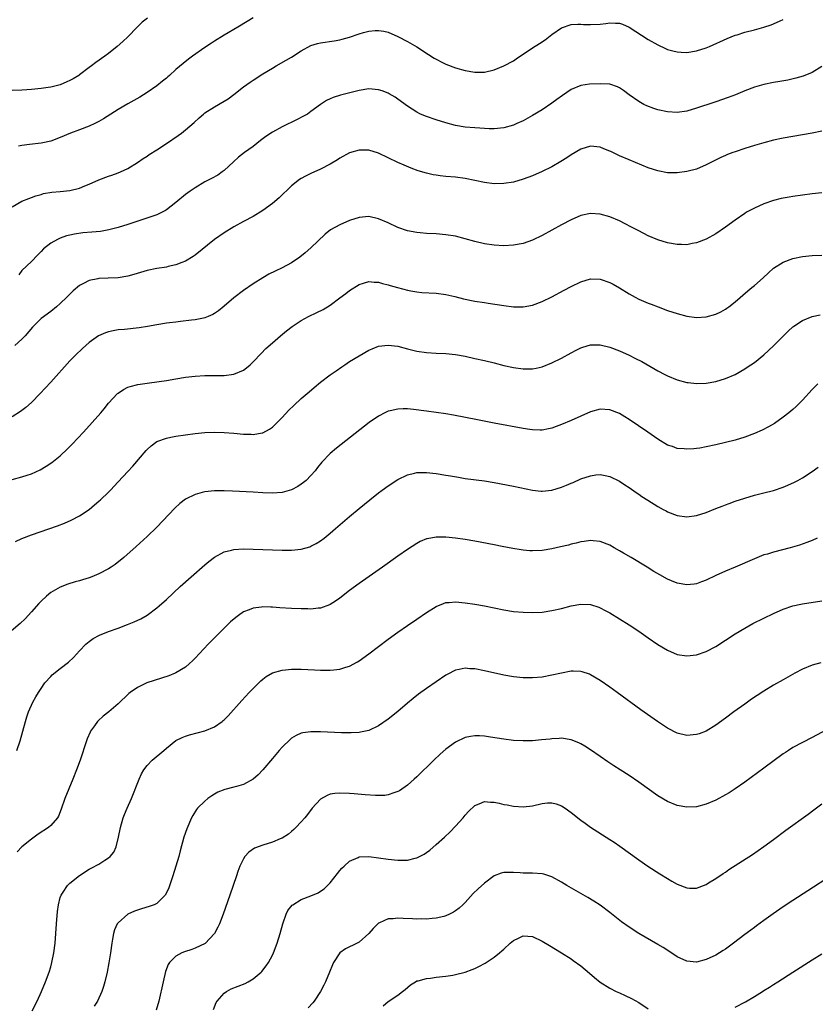
# Model space of a CAD drawing. Units: inches. Extents: x 2568000 to 2571000, y 1509000 to 1512000.
# Drawn here: x 2568361 to 2568526, y 1511106 to 1511311 of the extents above; entities that cross this region are included whole.
import ezdxf

# ---------------------------------------------------------------- set-up
doc = ezdxf.new("R2010")
doc.units = ezdxf.units.IN
doc.header["$MEASUREMENT"] = 0
doc.layers.add('LD25681509_10ft', color=112, linetype='Continuous')

msp = doc.modelspace()

# ---------------------------------------------------------------- linework, layer by layer
at = {"layer": 'LD25681509_10ft'}
for points, elevation in [([(2568387.1, 1511310.9), (2568385.98, 1511310.02), (2568384.97, 1511309.03), (2568383.02, 1511306.98), (2568381.97, 1511306.03), (2568380.8, 1511305), (2568379, 1511303.56), (2568378.24, 1511303), (2568376.35, 1511301.65), (2568375.48, 1511301), (2568375, 1511300.65), (2568373, 1511299.11), (2568372.84, 1511299), (2568371.68, 1511298.32), (2568371, 1511297.93), (2568370.34, 1511297.66), (2568369, 1511297.06), (2568367, 1511296.57), (2568366.47, 1511296.47), (2568365, 1511296.28), (2568363, 1511296.08), (2568362.03, 1511296.03), (2568361, 1511295.95), (2568359, 1511295.89)], 10110), ([(2568359, 1511271.73), (2568361, 1511272.89), (2568362.5, 1511273.5), (2568363, 1511273.68), (2568363.94, 1511274.06), (2568365, 1511274.33), (2568365.51, 1511274.49), (2568367.22, 1511274.78), (2568369, 1511274.91), (2568371, 1511275.13), (2568373, 1511275.65), (2568374.12, 1511276.12), (2568375, 1511276.45), (2568377, 1511277.32), (2568379, 1511278.08), (2568379.69, 1511278.31), (2568381, 1511278.79), (2568381.52, 1511279), (2568383, 1511279.69), (2568385, 1511280.94), (2568386.22, 1511281.78), (2568387, 1511282.28), (2568387.42, 1511282.58), (2568389, 1511283.57), (2568391, 1511284.87), (2568393.47, 1511286.53), (2568394.12, 1511287), (2568395, 1511287.69), (2568396.76, 1511289.24), (2568397.8, 1511290.2), (2568398.73, 1511291), (2568399, 1511291.21), (2568401, 1511292.51), (2568403, 1511293.64), (2568403.82, 1511294.18), (2568405, 1511295.03), (2568407, 1511296.63), (2568408.39, 1511297.61), (2568409, 1511298.02), (2568411, 1511299.3), (2568413, 1511300.53), (2568413.81, 1511301), (2568415.86, 1511302.14), (2568417, 1511302.82), (2568419, 1511304.11), (2568421, 1511305.2), (2568422.38, 1511305.62), (2568423, 1511305.77), (2568425.81, 1511306.19), (2568427, 1511306.41), (2568427.47, 1511306.53), (2568429.03, 1511306.97), (2568431, 1511307.62), (2568431.88, 1511307.88), (2568433, 1511308.15), (2568434.3, 1511308.3), (2568435, 1511308.32), (2568436.15, 1511308.15), (2568437, 1511307.95), (2568439, 1511307.1), (2568441, 1511306.07), (2568443, 1511304.93), (2568445.36, 1511303.36), (2568446.58, 1511302.58), (2568447, 1511302.34), (2568448.29, 1511301.71), (2568449, 1511301.35), (2568451, 1511300.59), (2568453, 1511300.02), (2568455, 1511299.67), (2568457, 1511299.69), (2568459, 1511300.16), (2568461, 1511300.99), (2568463, 1511302.06), (2568463.58, 1511302.42), (2568467, 1511304.7), (2568468.4, 1511305.6), (2568469.59, 1511306.41), (2568471, 1511307.46), (2568473, 1511308.84), (2568473.39, 1511309), (2568474.55, 1511309.45), (2568475, 1511309.57), (2568476.36, 1511309.64), (2568477, 1511309.62), (2568477.58, 1511309.58), (2568479, 1511309.53), (2568481, 1511309.66), (2568482.2, 1511309.8), (2568483, 1511309.92), (2568484.16, 1511309.84), (2568485, 1511309.83), (2568485.61, 1511309.61), (2568487, 1511309), (2568491, 1511306.44), (2568493, 1511305.32), (2568494.58, 1511304.58), (2568495, 1511304.41), (2568496.08, 1511304.07), (2568497, 1511303.87), (2568497.8, 1511303.8), (2568499, 1511303.76), (2568501, 1511304.07), (2568503, 1511304.73), (2568503.69, 1511305), (2568507.36, 1511306.64), (2568509, 1511307.32), (2568509.45, 1511307.45), (2568511, 1511307.95), (2568513, 1511308.46), (2568514.97, 1511309.03), (2568516.49, 1511309.51), (2568517, 1511309.72), (2568518.34, 1511310.34), (2568519, 1511310.61)], 10090), ([(2568409, 1511310.97), (2568407.79, 1511310.21), (2568405.8, 1511309), (2568403, 1511307.38), (2568401, 1511306.11), (2568400.34, 1511305.66), (2568399, 1511304.78), (2568396.46, 1511303), (2568395.63, 1511302.37), (2568394.51, 1511301.49), (2568393, 1511300.2), (2568391.65, 1511299), (2568391.29, 1511298.71), (2568391, 1511298.46), (2568390.17, 1511297.83), (2568389, 1511296.87), (2568387, 1511295.47), (2568386.29, 1511295), (2568385.48, 1511294.52), (2568383, 1511293.12), (2568381, 1511291.94), (2568377.99, 1511290.01), (2568377, 1511289.42), (2568376.15, 1511289), (2568375, 1511288.48), (2568373, 1511287.74), (2568371.09, 1511287), (2568369, 1511286.1), (2568367, 1511285.38), (2568365.39, 1511285), (2568365, 1511284.92), (2568362.64, 1511284.64), (2568361, 1511284.47), (2568360.35, 1511284.35)], 10100), ([(2568527, 1511300.87), (2568525, 1511299.64), (2568523.15, 1511298.85), (2568521.59, 1511298.41), (2568519.95, 1511298.05), (2568518.26, 1511297.74), (2568517, 1511297.53), (2568515, 1511297.14), (2568513, 1511296.56), (2568511, 1511295.78), (2568509.12, 1511295), (2568507.58, 1511294.42), (2568505, 1511293.55), (2568504.58, 1511293.42), (2568501, 1511292.18), (2568499, 1511291.6), (2568497, 1511291.31), (2568495, 1511291.42), (2568493, 1511291.88), (2568492.15, 1511292.15), (2568490.7, 1511292.7), (2568490.08, 1511293), (2568489, 1511293.57), (2568487, 1511294.99), (2568485.87, 1511295.87), (2568485, 1511296.43), (2568484.62, 1511296.62), (2568483, 1511297.16), (2568481, 1511297.29), (2568478.79, 1511297.21), (2568477, 1511296.91), (2568475, 1511296.05), (2568473.16, 1511294.84), (2568472, 1511294), (2568471, 1511293.26), (2568469, 1511291.89), (2568467, 1511290.66), (2568465, 1511289.59), (2568463.71, 1511289), (2568463, 1511288.7), (2568461, 1511288.13), (2568459, 1511287.91), (2568457.95, 1511287.95), (2568457, 1511287.96), (2568456.04, 1511288.04), (2568455, 1511288.11), (2568453, 1511288.3), (2568451, 1511288.63), (2568449, 1511289.16), (2568447, 1511289.78), (2568445, 1511290.45), (2568443.73, 1511291), (2568443, 1511291.35), (2568441.98, 1511291.98), (2568441, 1511292.63), (2568439, 1511294.08), (2568438.46, 1511294.46), (2568437.21, 1511295.21), (2568437, 1511295.31), (2568435.78, 1511295.78), (2568435, 1511296.03), (2568433, 1511296.19), (2568431, 1511295.89), (2568427.12, 1511294.88), (2568425.59, 1511294.41), (2568425, 1511294.15), (2568424.21, 1511293.79), (2568422.99, 1511293), (2568421, 1511291.49), (2568420.26, 1511291), (2568419.48, 1511290.52), (2568418.16, 1511289.84), (2568415, 1511288.33), (2568413, 1511287.25), (2568411.65, 1511286.35), (2568410.51, 1511285.49), (2568409, 1511284.28), (2568407.23, 1511283), (2568405.98, 1511282.02), (2568404.91, 1511281.09), (2568403, 1511279.3), (2568402.61, 1511279), (2568401.67, 1511278.33), (2568400.4, 1511277.6), (2568399, 1511276.91), (2568397, 1511275.72), (2568395.96, 1511275), (2568395, 1511274.29), (2568393, 1511272.66), (2568391, 1511271.11), (2568390.81, 1511271), (2568389, 1511270.12), (2568388.2, 1511269.8), (2568385.71, 1511269), (2568383, 1511268.07), (2568381, 1511267.43), (2568379.06, 1511266.94), (2568377.36, 1511266.64), (2568375.54, 1511266.46), (2568373.68, 1511266.32), (2568371.92, 1511266.08), (2568371, 1511265.89), (2568370.28, 1511265.72), (2568369, 1511265.28), (2568368.8, 1511265.2), (2568368.41, 1511265), (2568367, 1511264.21), (2568365.52, 1511263), (2568365, 1511262.49), (2568364.29, 1511261.71), (2568363, 1511260.42), (2568361, 1511258.57), (2568360.36, 1511257.64)], 10080), ([(2568527, 1511287.43), (2568525, 1511287.02), (2568521, 1511286.34), (2568519, 1511285.98), (2568517, 1511285.56), (2568515, 1511285.05), (2568513, 1511284.47), (2568511, 1511283.85), (2568509, 1511283.18), (2568508.53, 1511283), (2568507.43, 1511282.57), (2568507, 1511282.38), (2568506.05, 1511281.95), (2568504.1, 1511281), (2568503, 1511280.44), (2568501, 1511279.59), (2568499, 1511279.04), (2568497, 1511278.79), (2568495.17, 1511278.83), (2568495, 1511278.83), (2568493, 1511279.2), (2568491, 1511279.85), (2568487, 1511281.47), (2568485, 1511282.33), (2568483.19, 1511283.19), (2568483, 1511283.29), (2568481.78, 1511283.78), (2568481, 1511284.13), (2568479, 1511284.32), (2568477, 1511283.69), (2568475, 1511282.54), (2568474.07, 1511281.93), (2568472.85, 1511281.15), (2568471, 1511280.07), (2568469, 1511279.04), (2568467, 1511278.18), (2568465, 1511277.46), (2568463, 1511276.89), (2568461, 1511276.57), (2568459, 1511276.55), (2568457, 1511276.81), (2568455, 1511277.23), (2568453, 1511277.62), (2568451, 1511277.87), (2568449, 1511278.04), (2568447.81, 1511278.19), (2568447, 1511278.28), (2568446.39, 1511278.39), (2568445, 1511278.7), (2568443.24, 1511279.24), (2568441.78, 1511279.78), (2568440.36, 1511280.36), (2568439, 1511280.96), (2568435, 1511282.86), (2568433, 1511283.5), (2568431, 1511283.53), (2568429, 1511282.92), (2568427, 1511281.82), (2568426.5, 1511281.5), (2568425, 1511280.61), (2568423, 1511279.56), (2568421, 1511278.67), (2568419.86, 1511278.14), (2568419, 1511277.65), (2568418.6, 1511277.4), (2568417, 1511276.12), (2568414.4, 1511273.6), (2568413, 1511272.41), (2568411.04, 1511270.96), (2568409, 1511269.75), (2568407, 1511268.71), (2568405, 1511267.61), (2568403, 1511266.36), (2568401, 1511264.94), (2568397, 1511261.74), (2568396.56, 1511261.44), (2568395, 1511260.49), (2568394.18, 1511260.18), (2568393, 1511259.68), (2568391.35, 1511259.35), (2568391, 1511259.26), (2568389, 1511258.94), (2568387, 1511258.51), (2568384.28, 1511257.72), (2568383, 1511257.38), (2568381, 1511257.05), (2568378.92, 1511256.92), (2568377, 1511256.85), (2568376.8, 1511256.79), (2568375, 1511256.47), (2568373.82, 1511255.82), (2568373, 1511255.42), (2568371.69, 1511254.31), (2568371, 1511253.64), (2568370.36, 1511253), (2568369, 1511251.7), (2568368.23, 1511251), (2568367, 1511250.05), (2568365, 1511248.56), (2568363.21, 1511246.79), (2568361.68, 1511245), (2568361, 1511244.28), (2568359.56, 1511243)], 10070), ([(2568527, 1511274.62), (2568525, 1511274.43), (2568523, 1511274.18), (2568521, 1511273.91), (2568520.22, 1511273.78), (2568519, 1511273.55), (2568518.55, 1511273.45), (2568517, 1511273.04), (2568515, 1511272.35), (2568513, 1511271.47), (2568511.39, 1511270.61), (2568511, 1511270.37), (2568508.99, 1511269.01), (2568507, 1511267.53), (2568505, 1511266.16), (2568503, 1511265.04), (2568501, 1511264.27), (2568500.11, 1511264.11), (2568499, 1511263.89), (2568497.91, 1511263.91), (2568497, 1511263.9), (2568495, 1511264.25), (2568493, 1511264.89), (2568491, 1511265.73), (2568489, 1511266.75), (2568487.54, 1511267.54), (2568486.22, 1511268.22), (2568485, 1511268.82), (2568483, 1511269.65), (2568481, 1511270.23), (2568479, 1511270.36), (2568477, 1511269.92), (2568475, 1511269.08), (2568473, 1511268.02), (2568469, 1511265.79), (2568467, 1511264.84), (2568465, 1511264.16), (2568463, 1511263.78), (2568461, 1511263.67), (2568459, 1511263.78), (2568457, 1511264.08), (2568455, 1511264.56), (2568453, 1511265.11), (2568451, 1511265.63), (2568449, 1511265.97), (2568447, 1511266.14), (2568445, 1511266.24), (2568443.64, 1511266.36), (2568443, 1511266.4), (2568441, 1511266.76), (2568439, 1511267.47), (2568437, 1511268.43), (2568435, 1511269.29), (2568433, 1511269.73), (2568431, 1511269.56), (2568429, 1511268.88), (2568427, 1511268.02), (2568425.06, 1511266.94), (2568423.95, 1511266.05), (2568421, 1511263.21), (2568419.83, 1511262.17), (2568418.71, 1511261.29), (2568417, 1511260.15), (2568415, 1511259.11), (2568413.57, 1511258.43), (2568412.25, 1511257.75), (2568411, 1511257.04), (2568409, 1511255.77), (2568407, 1511254.39), (2568405, 1511252.86), (2568403, 1511251.15), (2568401.8, 1511250.2), (2568401, 1511249.64), (2568400.61, 1511249.39), (2568399.7, 1511249), (2568399, 1511248.72), (2568398.68, 1511248.68), (2568397, 1511248.31), (2568396.25, 1511248.25), (2568393.95, 1511247.95), (2568393, 1511247.84), (2568391.65, 1511247.65), (2568391, 1511247.59), (2568389, 1511247.27), (2568387.09, 1511246.91), (2568385.38, 1511246.62), (2568382.3, 1511246.3), (2568381, 1511246.2), (2568379.96, 1511246.04), (2568379, 1511245.84), (2568378.38, 1511245.62), (2568376.94, 1511245), (2568375, 1511243.6), (2568374.3, 1511243), (2568373.61, 1511242.39), (2568372.18, 1511241), (2568371, 1511239.77), (2568367, 1511235.41), (2568365.87, 1511234.13), (2568364.83, 1511233), (2568363, 1511231.13), (2568361.87, 1511230.13), (2568360.73, 1511229.27), (2568359, 1511228.22)], 10060), ([(2568359, 1511215.18), (2568361, 1511215.71), (2568362.1, 1511216.1), (2568363, 1511216.39), (2568364.8, 1511217.2), (2568366.08, 1511217.92), (2568367.27, 1511218.73), (2568369, 1511220.13), (2568370.48, 1511221.52), (2568371.48, 1511222.52), (2568373.78, 1511225), (2568375.61, 1511227), (2568377.39, 1511229), (2568378.12, 1511229.88), (2568379.01, 1511231), (2568380.88, 1511233), (2568381, 1511233.11), (2568382.12, 1511233.88), (2568383, 1511234.31), (2568383.5, 1511234.5), (2568385.09, 1511234.91), (2568387, 1511235.18), (2568389.51, 1511235.51), (2568391, 1511235.74), (2568393, 1511236.1), (2568395, 1511236.43), (2568397, 1511236.65), (2568399, 1511236.74), (2568403, 1511236.78), (2568404.99, 1511237.01), (2568407, 1511237.85), (2568407.66, 1511238.34), (2568408.4, 1511239), (2568409, 1511239.58), (2568410.65, 1511241.35), (2568411.65, 1511242.35), (2568413, 1511243.55), (2568414.69, 1511245), (2568415.96, 1511246.04), (2568417.09, 1511246.91), (2568419, 1511248.16), (2568420.48, 1511249), (2568422.19, 1511249.81), (2568423.53, 1511250.47), (2568425, 1511251.38), (2568427, 1511252.84), (2568428.24, 1511253.76), (2568429, 1511254.37), (2568431, 1511255.65), (2568431.89, 1511255.89), (2568433, 1511256.24), (2568434.12, 1511256.12), (2568435, 1511256.13), (2568435.85, 1511255.85), (2568437, 1511255.6), (2568437.44, 1511255.44), (2568438.98, 1511254.98), (2568441, 1511254.43), (2568441.71, 1511254.29), (2568443, 1511254.09), (2568444.02, 1511253.98), (2568447, 1511253.82), (2568449, 1511253.58), (2568450.84, 1511253.16), (2568452.68, 1511252.68), (2568455, 1511252.21), (2568457, 1511251.89), (2568457.77, 1511251.78), (2568461, 1511251.25), (2568463, 1511251.01), (2568465, 1511251), (2568467, 1511251.36), (2568469, 1511252.12), (2568471, 1511253.11), (2568473.56, 1511254.44), (2568475, 1511255.22), (2568477, 1511256.2), (2568479, 1511256.78), (2568481, 1511256.74), (2568483, 1511256.06), (2568483.69, 1511255.69), (2568485, 1511254.95), (2568487, 1511253.72), (2568488.26, 1511253), (2568489, 1511252.62), (2568491, 1511251.76), (2568491.56, 1511251.56), (2568493.02, 1511250.98), (2568495, 1511250.26), (2568497, 1511249.61), (2568499, 1511249.08), (2568501, 1511248.81), (2568503, 1511248.9), (2568505, 1511249.48), (2568506.02, 1511249.98), (2568507, 1511250.52), (2568507.29, 1511250.71), (2568507.69, 1511251), (2568509, 1511252.06), (2568511.65, 1511254.35), (2568512.48, 1511255), (2568513, 1511255.43), (2568514.8, 1511257), (2568515.93, 1511258.07), (2568517, 1511259), (2568519, 1511260.3), (2568521, 1511261.06), (2568523, 1511261.47), (2568525, 1511261.66), (2568527, 1511261.71)], 10050), ([(2568359.7, 1511202.3), (2568361.02, 1511202.98), (2568363, 1511203.71), (2568368.41, 1511205.59), (2568369.87, 1511206.13), (2568371.27, 1511206.73), (2568373, 1511207.67), (2568374.97, 1511209), (2568376.09, 1511209.91), (2568377, 1511210.68), (2568377.36, 1511211), (2568379, 1511212.57), (2568379.42, 1511213), (2568381, 1511214.67), (2568383, 1511216.83), (2568384.02, 1511217.98), (2568386.8, 1511221.2), (2568387, 1511221.42), (2568387.83, 1511222.17), (2568389, 1511223.04), (2568391, 1511223.78), (2568391.94, 1511223.94), (2568393, 1511224.17), (2568395, 1511224.46), (2568397, 1511224.74), (2568399, 1511224.92), (2568401, 1511224.98), (2568403, 1511224.92), (2568405, 1511224.78), (2568407, 1511224.61), (2568408.58, 1511224.58), (2568409, 1511224.55), (2568410.88, 1511224.87), (2568411, 1511224.88), (2568412.4, 1511225.6), (2568413, 1511226.05), (2568413.5, 1511226.5), (2568415, 1511228.04), (2568416.42, 1511229.58), (2568417.43, 1511230.57), (2568419, 1511231.98), (2568420.61, 1511233.39), (2568421.7, 1511234.3), (2568423, 1511235.35), (2568425, 1511236.87), (2568426.24, 1511237.76), (2568427.41, 1511238.59), (2568428.03, 1511239), (2568429, 1511239.63), (2568431, 1511240.87), (2568433, 1511242.01), (2568433.68, 1511242.32), (2568435, 1511242.84), (2568437, 1511243.08), (2568439, 1511242.82), (2568441, 1511242.32), (2568443, 1511241.84), (2568445, 1511241.54), (2568447, 1511241.41), (2568449, 1511241.3), (2568451, 1511241.1), (2568453, 1511240.75), (2568455, 1511240.31), (2568457, 1511239.85), (2568459, 1511239.37), (2568461, 1511238.86), (2568463, 1511238.41), (2568465, 1511238.14), (2568465.86, 1511238.14), (2568467, 1511238.17), (2568467.7, 1511238.3), (2568469, 1511238.59), (2568471, 1511239.37), (2568473, 1511240.37), (2568475, 1511241.47), (2568476.01, 1511241.99), (2568477, 1511242.5), (2568477.38, 1511242.62), (2568479, 1511243.11), (2568481, 1511243.13), (2568483, 1511242.66), (2568485, 1511241.89), (2568487, 1511240.98), (2568488.31, 1511240.31), (2568489.63, 1511239.63), (2568493, 1511237.73), (2568494.43, 1511237), (2568495, 1511236.69), (2568497, 1511235.84), (2568499, 1511235.31), (2568499.28, 1511235.28), (2568501, 1511235.11), (2568503, 1511235.19), (2568505, 1511235.52), (2568507, 1511236.11), (2568509, 1511236.98), (2568511, 1511238.11), (2568511.54, 1511238.46), (2568513, 1511239.48), (2568515, 1511241.06), (2568517, 1511242.88), (2568520.02, 1511245.98), (2568521, 1511246.87), (2568521.17, 1511247), (2568523, 1511248.2), (2568525, 1511248.98), (2568526.66, 1511249.34)], 10040), ([(2568526.2, 1511235), (2568525.57, 1511234.43), (2568525, 1511233.83), (2568523, 1511231.63), (2568521.67, 1511230.33), (2568521, 1511229.72), (2568520.14, 1511229), (2568519, 1511228.1), (2568517.17, 1511226.83), (2568515.92, 1511226.08), (2568514.59, 1511225.41), (2568513, 1511224.73), (2568511, 1511223.99), (2568509, 1511223.36), (2568507, 1511222.84), (2568505, 1511222.38), (2568503, 1511221.96), (2568501.72, 1511221.72), (2568501, 1511221.61), (2568500.42, 1511221.58), (2568499, 1511221.46), (2568498.47, 1511221.53), (2568497, 1511221.65), (2568495.99, 1511222.01), (2568495, 1511222.34), (2568493, 1511223.52), (2568490.91, 1511225), (2568487, 1511227.66), (2568486.16, 1511228.16), (2568485, 1511228.86), (2568483, 1511229.65), (2568481, 1511229.79), (2568479, 1511229.24), (2568475, 1511227.43), (2568473, 1511226.58), (2568471.85, 1511226.15), (2568471, 1511225.84), (2568470.31, 1511225.69), (2568469, 1511225.45), (2568468.56, 1511225.44), (2568467, 1511225.49), (2568466.44, 1511225.56), (2568465, 1511225.79), (2568459, 1511226.88), (2568455.53, 1511227.53), (2568450.55, 1511228.55), (2568449, 1511228.84), (2568447, 1511229.12), (2568445, 1511229.35), (2568442.31, 1511229.69), (2568441, 1511229.82), (2568440.16, 1511229.84), (2568439, 1511229.81), (2568437.41, 1511229.41), (2568437, 1511229.33), (2568436.77, 1511229.23), (2568436.32, 1511229), (2568435, 1511228.3), (2568433.1, 1511227), (2568426.31, 1511221.69), (2568425, 1511220.55), (2568423.25, 1511218.75), (2568422.35, 1511217.65), (2568421.85, 1511217), (2568421, 1511216.05), (2568419.98, 1511215), (2568419.46, 1511214.54), (2568419, 1511214.2), (2568418.27, 1511213.73), (2568416.96, 1511213.04), (2568415, 1511212.52), (2568413, 1511212.35), (2568411, 1511212.41), (2568409, 1511212.53), (2568404.74, 1511212.74), (2568403, 1511212.85), (2568401, 1511212.84), (2568399, 1511212.63), (2568398.46, 1511212.46), (2568397, 1511212.1), (2568395, 1511211.11), (2568393.82, 1511210.18), (2568392.78, 1511209.22), (2568389, 1511205.27), (2568387, 1511203.34), (2568384.72, 1511201.28), (2568382.15, 1511199), (2568380.41, 1511197.59), (2568379.55, 1511197), (2568379, 1511196.66), (2568377, 1511195.6), (2568375.56, 1511195), (2568375, 1511194.79), (2568373.62, 1511194.38), (2568373, 1511194.18), (2568372.06, 1511193.94), (2568370.53, 1511193.46), (2568369, 1511192.89), (2568367, 1511191.74), (2568366.1, 1511191), (2568365, 1511189.96), (2568364.53, 1511189.47), (2568363, 1511187.75), (2568361.69, 1511186.31), (2568360.66, 1511185.34), (2568357.92, 1511183)], 10030), ([(2568359.98, 1511159), (2568360.64, 1511161), (2568361.22, 1511163), (2568361.75, 1511165), (2568362.05, 1511165.95), (2568362.41, 1511167), (2568363.33, 1511169), (2568363.92, 1511170.08), (2568364.46, 1511171), (2568365, 1511171.86), (2568365.81, 1511173), (2568367, 1511174.32), (2568367.34, 1511174.66), (2568369, 1511175.96), (2568370.69, 1511177.31), (2568371.72, 1511178.28), (2568373, 1511179.67), (2568374.32, 1511181), (2568375, 1511181.59), (2568375.82, 1511182.18), (2568377.1, 1511182.9), (2568379, 1511183.66), (2568381, 1511184.36), (2568382.92, 1511185.08), (2568384.35, 1511185.65), (2568385.7, 1511186.3), (2568387, 1511187.07), (2568389, 1511188.56), (2568389.51, 1511189), (2568391, 1511190.32), (2568393.89, 1511193), (2568396.14, 1511195), (2568399, 1511197.51), (2568399.81, 1511198.19), (2568401, 1511199.11), (2568403, 1511200.19), (2568404.55, 1511200.55), (2568405, 1511200.68), (2568407, 1511200.8), (2568409, 1511200.77), (2568415, 1511200.54), (2568416.56, 1511200.56), (2568417, 1511200.55), (2568419, 1511200.74), (2568420.76, 1511201.24), (2568421, 1511201.33), (2568422.09, 1511201.91), (2568423, 1511202.45), (2568423.74, 1511203), (2568425, 1511204.03), (2568426.13, 1511205), (2568429, 1511207.52), (2568431, 1511209.2), (2568433.21, 1511211), (2568435, 1511212.42), (2568435.78, 1511213), (2568437, 1511213.86), (2568439, 1511215.18), (2568441, 1511216.18), (2568442.5, 1511216.5), (2568443, 1511216.63), (2568444.63, 1511216.63), (2568445, 1511216.65), (2568447, 1511216.42), (2568449, 1511216.1), (2568449.93, 1511215.93), (2568451.64, 1511215.64), (2568453, 1511215.43), (2568457, 1511214.88), (2568459, 1511214.54), (2568463, 1511213.8), (2568466.98, 1511212.98), (2568468.79, 1511212.79), (2568469, 1511212.78), (2568471, 1511212.99), (2568473, 1511213.59), (2568474.02, 1511213.98), (2568475, 1511214.44), (2568475.41, 1511214.59), (2568477, 1511215.31), (2568479, 1511215.97), (2568480.13, 1511216.13), (2568481, 1511216.22), (2568482.03, 1511216.03), (2568483, 1511215.83), (2568485, 1511214.85), (2568486.11, 1511214.11), (2568487, 1511213.54), (2568488.48, 1511212.48), (2568489, 1511212.14), (2568489.67, 1511211.67), (2568490.88, 1511210.88), (2568493, 1511209.59), (2568494.11, 1511209), (2568494.67, 1511208.67), (2568495, 1511208.5), (2568497, 1511207.71), (2568499, 1511207.44), (2568501, 1511207.7), (2568503, 1511208.35), (2568505, 1511209.15), (2568506.31, 1511209.69), (2568507, 1511209.94), (2568507.76, 1511210.24), (2568509, 1511210.68), (2568511, 1511211.35), (2568513, 1511211.91), (2568515, 1511212.39), (2568517, 1511212.92), (2568519, 1511213.61), (2568519.98, 1511214.02), (2568521.36, 1511214.64), (2568522.04, 1511215), (2568523, 1511215.54), (2568525, 1511216.83), (2568526.23, 1511217.77)], 10020), ([(2568526.03, 1511203), (2568525, 1511202.53), (2568523.89, 1511202.11), (2568522.4, 1511201.6), (2568520.43, 1511201), (2568517, 1511200.12), (2568515.73, 1511199.73), (2568515, 1511199.53), (2568513, 1511198.76), (2568509, 1511197.02), (2568507, 1511196.2), (2568505, 1511195.3), (2568503, 1511194.32), (2568502.06, 1511193.94), (2568501, 1511193.56), (2568500.5, 1511193.5), (2568499, 1511193.33), (2568497, 1511193.67), (2568495.82, 1511194.18), (2568495, 1511194.51), (2568493.4, 1511195.4), (2568492.14, 1511196.14), (2568490.79, 1511197), (2568487.43, 1511199), (2568485.88, 1511199.88), (2568485, 1511200.41), (2568483.93, 1511201), (2568483, 1511201.54), (2568481, 1511202.34), (2568479.53, 1511202.47), (2568479, 1511202.54), (2568477.66, 1511202.34), (2568477, 1511202.26), (2568476, 1511202), (2568475, 1511201.77), (2568474.41, 1511201.59), (2568472.81, 1511201.19), (2568471, 1511200.78), (2568469, 1511200.47), (2568467, 1511200.39), (2568466.41, 1511200.41), (2568465, 1511200.54), (2568464.6, 1511200.6), (2568462.9, 1511200.9), (2568460.68, 1511201.32), (2568459, 1511201.63), (2568455, 1511202.42), (2568453, 1511202.74), (2568451, 1511202.99), (2568449, 1511203.21), (2568447, 1511203.26), (2568445.09, 1511202.91), (2568445, 1511202.88), (2568443.69, 1511202.31), (2568443, 1511201.94), (2568441, 1511200.66), (2568439, 1511199.28), (2568435.83, 1511197), (2568431, 1511193.62), (2568429, 1511192.14), (2568427, 1511190.57), (2568426.08, 1511189.92), (2568425, 1511189.25), (2568424.83, 1511189.17), (2568423, 1511188.52), (2568422.49, 1511188.49), (2568421, 1511188.31), (2568420.33, 1511188.33), (2568419, 1511188.33), (2568417, 1511188.41), (2568414.55, 1511188.55), (2568413, 1511188.69), (2568412.69, 1511188.69), (2568411, 1511188.78), (2568410.73, 1511188.73), (2568409, 1511188.53), (2568408.17, 1511188.17), (2568407, 1511187.71), (2568405.97, 1511187), (2568405.41, 1511186.59), (2568404.34, 1511185.66), (2568403.64, 1511185), (2568403, 1511184.38), (2568401.63, 1511183), (2568399.71, 1511181), (2568397, 1511178.13), (2568396.44, 1511177.56), (2568395.83, 1511177), (2568395, 1511176.28), (2568393, 1511175.06), (2568392.86, 1511175), (2568391.53, 1511174.47), (2568388.48, 1511173.52), (2568386.98, 1511173.02), (2568385, 1511172.07), (2568383.5, 1511171), (2568383.22, 1511170.78), (2568381, 1511168.63), (2568379.08, 1511167), (2568377.92, 1511166.08), (2568376.86, 1511165.14), (2568376.74, 1511165), (2568376.12, 1511164.12), (2568375.29, 1511163), (2568375.19, 1511162.81), (2568374.58, 1511161.42), (2568374.43, 1511161), (2568373.09, 1511157), (2568372.39, 1511155), (2568371.62, 1511153), (2568370.77, 1511151), (2568369.94, 1511149), (2568369.18, 1511146.82), (2568368.61, 1511145.39), (2568368.39, 1511145), (2568367, 1511143.39), (2568366.54, 1511143), (2568364.4, 1511141.6), (2568363, 1511140.62), (2568361.01, 1511138.99), (2568360.02, 1511137.98)], 10010), ([(2568363.14, 1511105), (2568364.19, 1511107), (2568365.12, 1511109), (2568365.95, 1511111), (2568366.68, 1511113), (2568367, 1511114.13), (2568367.24, 1511115), (2568367.66, 1511117), (2568367.93, 1511119), (2568368.07, 1511121), (2568368.18, 1511123), (2568368.4, 1511125.6), (2568368.6, 1511127), (2568369, 1511128.47), (2568369.17, 1511129), (2568369.59, 1511129.59), (2568370.51, 1511131), (2568371, 1511131.47), (2568372.95, 1511133.05), (2568375, 1511134.33), (2568375.42, 1511134.58), (2568377, 1511135.42), (2568378.21, 1511136.21), (2568379, 1511136.69), (2568379.36, 1511137), (2568380.08, 1511137.92), (2568380.59, 1511139), (2568381.1, 1511141), (2568381.47, 1511143), (2568382.04, 1511145), (2568382.31, 1511145.69), (2568382.87, 1511147), (2568383.76, 1511149), (2568385.34, 1511153), (2568385.84, 1511154.16), (2568386.35, 1511155), (2568387, 1511155.88), (2568388.08, 1511157), (2568390.48, 1511159), (2568391, 1511159.45), (2568393, 1511161.02), (2568394.3, 1511161.7), (2568395, 1511161.96), (2568395.78, 1511162.22), (2568399, 1511163.08), (2568401, 1511163.9), (2568402.58, 1511165), (2568402.82, 1511165.18), (2568403, 1511165.36), (2568403.81, 1511166.19), (2568406.65, 1511169.35), (2568408.18, 1511171), (2568409, 1511171.86), (2568410.58, 1511173.42), (2568411, 1511173.79), (2568411.68, 1511174.32), (2568413, 1511175.09), (2568415, 1511175.67), (2568415.71, 1511175.71), (2568417, 1511175.84), (2568419, 1511175.84), (2568421.72, 1511175.72), (2568423, 1511175.65), (2568423.65, 1511175.65), (2568425, 1511175.63), (2568425.73, 1511175.73), (2568427, 1511175.84), (2568428.26, 1511176.26), (2568429, 1511176.47), (2568430.64, 1511177.36), (2568431, 1511177.58), (2568433, 1511179.01), (2568437, 1511182.09), (2568439, 1511183.54), (2568441, 1511184.9), (2568443, 1511186.23), (2568445, 1511187.6), (2568447, 1511188.88), (2568448.51, 1511189.49), (2568449, 1511189.66), (2568449.7, 1511189.7), (2568451, 1511189.82), (2568453, 1511189.63), (2568455, 1511189.35), (2568457, 1511189.01), (2568461, 1511188.16), (2568463, 1511187.84), (2568465, 1511187.65), (2568467, 1511187.59), (2568469, 1511187.69), (2568471, 1511188), (2568473, 1511188.46), (2568475, 1511188.97), (2568477, 1511189.31), (2568479, 1511189.23), (2568480.7, 1511188.7), (2568481, 1511188.59), (2568482.05, 1511188.05), (2568483, 1511187.52), (2568485, 1511186.3), (2568487, 1511185.05), (2568489, 1511183.71), (2568491, 1511182.34), (2568493, 1511180.99), (2568495, 1511179.76), (2568497, 1511178.92), (2568499, 1511178.6), (2568501, 1511178.81), (2568503, 1511179.51), (2568505, 1511180.57), (2568507, 1511181.86), (2568509, 1511183.19), (2568511, 1511184.38), (2568512.71, 1511185.29), (2568515, 1511186.45), (2568517, 1511187.41), (2568519, 1511188.28), (2568521, 1511188.97), (2568522.65, 1511189.35), (2568523, 1511189.41), (2568527, 1511190.02)], 10000), ([(2568526.81, 1511177.19), (2568525, 1511176.71), (2568523, 1511175.84), (2568521.41, 1511175), (2568519, 1511173.66), (2568517, 1511172.51), (2568515, 1511171.31), (2568513.59, 1511170.41), (2568512.4, 1511169.6), (2568511, 1511168.62), (2568508.76, 1511167), (2568507, 1511165.68), (2568505, 1511164.23), (2568503, 1511163.02), (2568501.54, 1511162.46), (2568501, 1511162.27), (2568499, 1511162.1), (2568497, 1511162.58), (2568495, 1511163.63), (2568494.18, 1511164.18), (2568492.91, 1511165), (2568489.42, 1511167.42), (2568484.53, 1511171), (2568483, 1511172.09), (2568481, 1511173.48), (2568479, 1511174.68), (2568478.78, 1511174.78), (2568477.29, 1511175.29), (2568477, 1511175.37), (2568475.41, 1511175.41), (2568475, 1511175.41), (2568473, 1511175.05), (2568471, 1511174.59), (2568469, 1511174.22), (2568467, 1511174.02), (2568465, 1511174.03), (2568463, 1511174.25), (2568461, 1511174.62), (2568457, 1511175.52), (2568455, 1511175.9), (2568453.94, 1511175.94), (2568453, 1511176.03), (2568451.75, 1511175.76), (2568451, 1511175.63), (2568449.26, 1511174.74), (2568449, 1511174.58), (2568445, 1511171.83), (2568443.35, 1511170.65), (2568442.21, 1511169.79), (2568441, 1511168.78), (2568439, 1511167.07), (2568437, 1511165.47), (2568435, 1511164.06), (2568433, 1511163.12), (2568431.25, 1511162.75), (2568431, 1511162.72), (2568429.36, 1511162.64), (2568427.33, 1511162.67), (2568423, 1511162.85), (2568421, 1511162.86), (2568419.35, 1511162.65), (2568419, 1511162.55), (2568417.91, 1511162.09), (2568417, 1511161.52), (2568416.71, 1511161.29), (2568415, 1511159.66), (2568414.41, 1511159), (2568413, 1511157.33), (2568411.05, 1511154.95), (2568410.08, 1511153.92), (2568409, 1511153), (2568407, 1511151.95), (2568405.53, 1511151.53), (2568405, 1511151.35), (2568403.13, 1511150.87), (2568401.69, 1511150.31), (2568401, 1511149.94), (2568400.41, 1511149.59), (2568399.63, 1511149), (2568399, 1511148.5), (2568397.48, 1511147), (2568397.26, 1511146.74), (2568396.48, 1511145.52), (2568396.22, 1511145), (2568395.24, 1511142.76), (2568394.62, 1511141), (2568393.85, 1511138.15), (2568393.58, 1511137), (2568393, 1511135), (2568392.35, 1511133), (2568391.49, 1511130.51), (2568391, 1511129.44), (2568390.76, 1511129), (2568389, 1511127.26), (2568388.48, 1511127), (2568387.41, 1511126.59), (2568385.87, 1511126.13), (2568385, 1511125.85), (2568384.37, 1511125.63), (2568383.01, 1511125), (2568381, 1511123.25), (2568380.81, 1511123), (2568380.22, 1511121.78), (2568380.02, 1511121), (2568379.84, 1511119.84), (2568379.67, 1511119), (2568379.4, 1511117), (2568379.07, 1511114.93), (2568378.71, 1511113), (2568378.23, 1511111), (2568377.95, 1511110.05), (2568377.61, 1511109), (2568376.71, 1511107), (2568376.05, 1511105.95)], 9990), ([(2568529, 1511163.85), (2568525, 1511161.66), (2568523, 1511160.64), (2568521, 1511159.57), (2568520.08, 1511159), (2568519.43, 1511158.57), (2568519, 1511158.28), (2568515, 1511155.32), (2568511, 1511152.42), (2568509, 1511151.03), (2568507.77, 1511150.23), (2568507, 1511149.76), (2568505, 1511148.67), (2568503, 1511147.82), (2568501, 1511147.29), (2568499, 1511147.19), (2568497, 1511147.56), (2568495, 1511148.37), (2568493, 1511149.56), (2568489, 1511152.39), (2568487, 1511153.78), (2568485.15, 1511155), (2568483.83, 1511155.83), (2568482.63, 1511156.63), (2568481, 1511157.74), (2568479, 1511159.14), (2568477.86, 1511159.86), (2568477, 1511160.38), (2568476.57, 1511160.57), (2568475, 1511161.22), (2568473, 1511161.52), (2568472.53, 1511161.47), (2568471, 1511161.41), (2568470.65, 1511161.35), (2568468.84, 1511161.16), (2568467, 1511161), (2568465, 1511160.95), (2568463, 1511161.05), (2568461, 1511161.3), (2568458.25, 1511161.75), (2568457, 1511161.94), (2568455.99, 1511162.01), (2568455, 1511162.05), (2568454.11, 1511161.89), (2568453, 1511161.67), (2568451, 1511160.68), (2568449, 1511159.23), (2568447.79, 1511158.21), (2568446.48, 1511157), (2568443, 1511153.55), (2568442.41, 1511153), (2568441, 1511151.77), (2568439.36, 1511150.64), (2568439, 1511150.44), (2568438.2, 1511150.2), (2568437, 1511149.76), (2568436.33, 1511149.67), (2568435, 1511149.61), (2568434.38, 1511149.62), (2568432.22, 1511149.78), (2568430, 1511150), (2568429, 1511150.08), (2568427, 1511150.14), (2568425.94, 1511150.06), (2568425, 1511149.89), (2568424.34, 1511149.66), (2568423, 1511148.9), (2568421.26, 1511147), (2568420.29, 1511145.71), (2568419.71, 1511145), (2568419, 1511144.16), (2568417.88, 1511143), (2568417.44, 1511142.56), (2568417, 1511142.18), (2568416.35, 1511141.65), (2568415, 1511140.78), (2568414.64, 1511140.64), (2568413, 1511139.93), (2568411, 1511139.31), (2568409.3, 1511138.7), (2568408.09, 1511137.91), (2568407.31, 1511137), (2568407, 1511136.53), (2568406.27, 1511135), (2568405.86, 1511133.86), (2568405.53, 1511133), (2568404.14, 1511129), (2568402.79, 1511125), (2568402.02, 1511123), (2568401.69, 1511122.31), (2568400.97, 1511121.03), (2568399.03, 1511118.97), (2568397, 1511117.99), (2568396.27, 1511117.73), (2568394.76, 1511117.24), (2568394.21, 1511117), (2568393, 1511116.35), (2568391.63, 1511115), (2568391.38, 1511114.62), (2568390.83, 1511113.17), (2568390.31, 1511111), (2568389.43, 1511107), (2568388.9, 1511105.1)], 9980), ([(2568400.76, 1511105.24), (2568401.32, 1511106.68), (2568401.51, 1511107), (2568403, 1511108.64), (2568403.51, 1511109), (2568404.48, 1511109.52), (2568407.33, 1511110.67), (2568407.99, 1511111), (2568409, 1511111.6), (2568410.69, 1511113), (2568410.84, 1511113.16), (2568411.72, 1511114.28), (2568412.2, 1511115), (2568413, 1511116.52), (2568413.23, 1511117), (2568414, 1511119), (2568414.61, 1511121), (2568415.15, 1511123), (2568415.25, 1511123.25), (2568415.87, 1511125), (2568416.23, 1511125.77), (2568417.1, 1511126.9), (2568417.23, 1511127), (2568419, 1511128.07), (2568421, 1511128.8), (2568422.52, 1511129.48), (2568423, 1511129.77), (2568423.72, 1511130.28), (2568424.46, 1511131), (2568425, 1511131.55), (2568426.52, 1511133.48), (2568427, 1511134.07), (2568427.43, 1511134.57), (2568427.86, 1511135), (2568429, 1511136.03), (2568430.78, 1511136.78), (2568431, 1511136.89), (2568433, 1511136.97), (2568435, 1511136.71), (2568437, 1511136.41), (2568439, 1511136.22), (2568440.26, 1511136.26), (2568441, 1511136.26), (2568442.64, 1511136.64), (2568443, 1511136.7), (2568444.52, 1511137.48), (2568445, 1511137.79), (2568445.68, 1511138.32), (2568447, 1511139.45), (2568448.68, 1511141), (2568449.87, 1511142.13), (2568451, 1511143.29), (2568452.55, 1511145), (2568453, 1511145.54), (2568453.7, 1511146.3), (2568455, 1511147.58), (2568455.91, 1511147.91), (2568457, 1511148.41), (2568458.26, 1511148.26), (2568459, 1511148.27), (2568460.02, 1511148.02), (2568461, 1511147.81), (2568461.69, 1511147.69), (2568463, 1511147.4), (2568465, 1511147.26), (2568467, 1511147.52), (2568469, 1511147.98), (2568470.09, 1511148.09), (2568471, 1511148.14), (2568471.9, 1511147.9), (2568473, 1511147.5), (2568473.75, 1511147), (2568475, 1511146.11), (2568477, 1511144.54), (2568477.89, 1511143.89), (2568479, 1511143.11), (2568483, 1511140.55), (2568483.93, 1511139.93), (2568485.11, 1511139.11), (2568489, 1511136.28), (2568490.9, 1511135), (2568493.42, 1511133.42), (2568495, 1511132.4), (2568495.89, 1511131.89), (2568497, 1511131.22), (2568499, 1511130.46), (2568499.57, 1511130.43), (2568501, 1511130.42), (2568503, 1511131.21), (2568503.52, 1511131.52), (2568505, 1511132.43), (2568506.53, 1511133.47), (2568507, 1511133.76), (2568507.73, 1511134.27), (2568512.59, 1511137.41), (2568513.78, 1511138.22), (2568515, 1511139.06), (2568517, 1511140.53), (2568519.56, 1511142.44), (2568524.2, 1511145.8), (2568525.34, 1511146.66), (2568527, 1511147.94)], 9970), ([(2568529, 1511133.02), (2568524.13, 1511129.87), (2568521, 1511127.88), (2568519, 1511126.57), (2568516.9, 1511125.1), (2568515, 1511123.71), (2568513.42, 1511122.58), (2568513, 1511122.26), (2568512.26, 1511121.74), (2568511, 1511120.8), (2568508.67, 1511119), (2568507, 1511117.79), (2568506.53, 1511117.47), (2568505.76, 1511117), (2568505, 1511116.56), (2568503, 1511115.61), (2568501, 1511115.08), (2568499, 1511115.26), (2568497, 1511116.21), (2568496.53, 1511116.53), (2568494.09, 1511118.09), (2568493, 1511118.75), (2568489, 1511121.02), (2568487, 1511122.31), (2568485.46, 1511123.46), (2568483, 1511125.41), (2568481, 1511126.87), (2568479.71, 1511127.71), (2568478.48, 1511128.48), (2568477, 1511129.35), (2568474.12, 1511131), (2568473, 1511131.67), (2568471, 1511132.77), (2568469.32, 1511133.32), (2568469, 1511133.41), (2568467, 1511133.51), (2568465, 1511133.51), (2568464.43, 1511133.57), (2568463, 1511133.68), (2568461.67, 1511133.67), (2568461, 1511133.7), (2568460.46, 1511133.54), (2568459, 1511132.97), (2568457, 1511131.49), (2568455.69, 1511130.31), (2568454.69, 1511129.31), (2568453, 1511127.45), (2568452.54, 1511127), (2568451.73, 1511126.27), (2568451, 1511125.7), (2568450.58, 1511125.42), (2568449.74, 1511125), (2568449, 1511124.66), (2568448.57, 1511124.57), (2568447, 1511124.19), (2568446.13, 1511124.13), (2568445, 1511124.02), (2568444.03, 1511124.03), (2568443, 1511124.02), (2568442.08, 1511124.08), (2568440.15, 1511124.15), (2568439, 1511124.22), (2568438.09, 1511124.09), (2568437, 1511124.05), (2568435.22, 1511123.22), (2568435, 1511123.14), (2568433.91, 1511122.09), (2568433, 1511121), (2568431, 1511119.23), (2568430.56, 1511119), (2568428.18, 1511117.82), (2568426.99, 1511117.01), (2568425.69, 1511115), (2568425.46, 1511114.54), (2568424.85, 1511113), (2568424.02, 1511111), (2568423.7, 1511110.3), (2568422.99, 1511109), (2568421.66, 1511107), (2568421.37, 1511106.63), (2568420.43, 1511105.57)], 9960), ([(2568436, 1511106), (2568437, 1511106.92), (2568439, 1511108.23), (2568440.03, 1511109), (2568440.57, 1511109.43), (2568441.64, 1511110.36), (2568442.67, 1511111), (2568443, 1511111.19), (2568443.22, 1511111.22), (2568445, 1511111.72), (2568445.78, 1511111.78), (2568447, 1511111.95), (2568449, 1511112.16), (2568450.41, 1511112.41), (2568451, 1511112.49), (2568453, 1511113.01), (2568454.46, 1511113.54), (2568455, 1511113.78), (2568455.82, 1511114.18), (2568457.12, 1511114.88), (2568459, 1511116.12), (2568460.13, 1511117), (2568460.6, 1511117.4), (2568461, 1511117.8), (2568462.31, 1511119), (2568463, 1511119.6), (2568464.08, 1511120.08), (2568465, 1511120.52), (2568467, 1511120.4), (2568469, 1511119.45), (2568470.5, 1511118.5), (2568473.01, 1511117), (2568475, 1511115.75), (2568475.44, 1511115.44), (2568477, 1511114.29), (2568478.79, 1511112.79), (2568479.86, 1511111.86), (2568481, 1511110.93), (2568483, 1511109.66), (2568484.32, 1511109), (2568485, 1511108.68), (2568486.17, 1511108.17), (2568487.52, 1511107.52), (2568489, 1511106.7), (2568491, 1511105.42)], 9950), ([(2568509, 1511105.73), (2568511.13, 1511106.87), (2568513, 1511107.96), (2568514.69, 1511109), (2568515, 1511109.2), (2568516.12, 1511109.88), (2568517, 1511110.46), (2568517.89, 1511111), (2568521, 1511112.98), (2568525, 1511115.56), (2568527, 1511116.81)], 9950)]:
    msp.add_lwpolyline(points, dxfattribs=dict(at, elevation=elevation))

doc.saveas('drawing.dxf')
